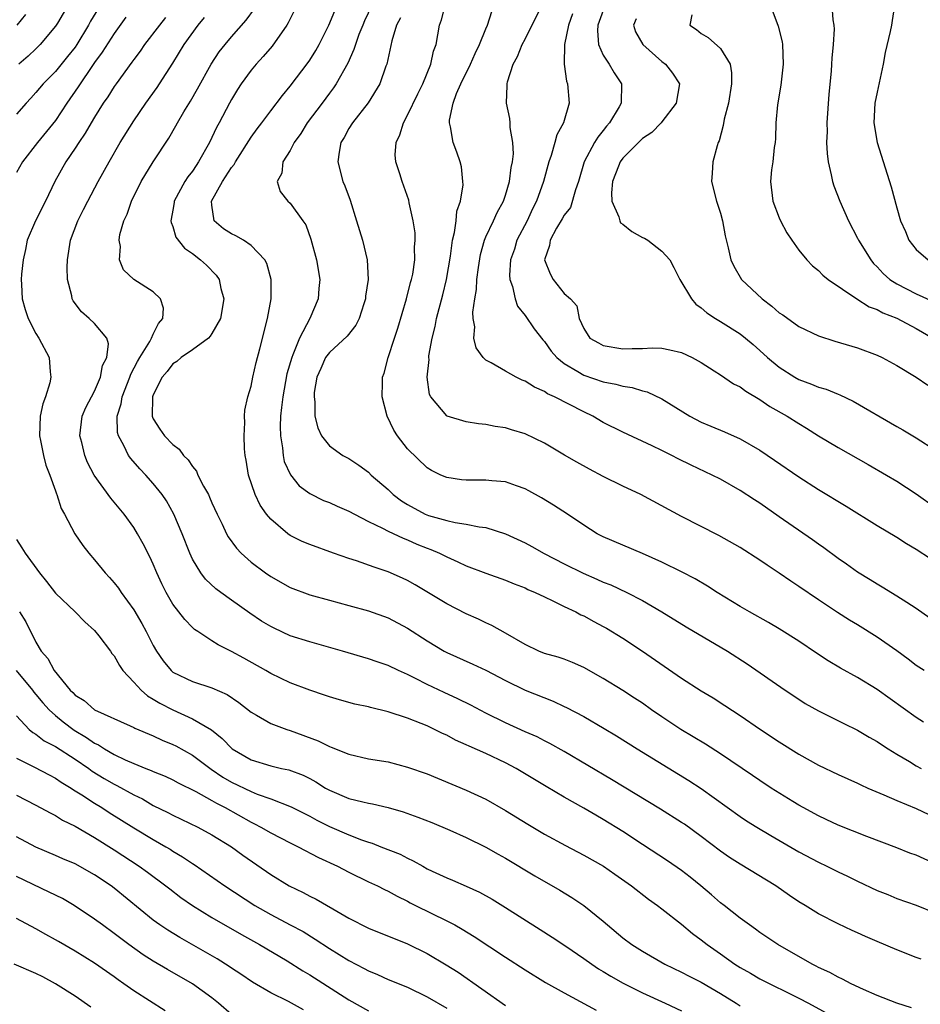
# Model space of a CAD drawing. Units: inches. Extents: x 2583000 to 2586000, y 1545000 to 1548000.
# Drawn here: x 2583153 to 2583245, y 1545193 to 1545294 of the extents above; entities that cross this region are included whole.
import ezdxf

# ---------------------------------------------------------------- set-up
doc = ezdxf.new("R2010")
doc.units = ezdxf.units.IN
doc.header["$MEASUREMENT"] = 0
doc.layers.add('LD25831545_2ft', color=104, linetype='Continuous')

msp = doc.modelspace()

# ---------------------------------------------------------------- linework, layer by layer
at = {"layer": 'LD25831545_2ft'}
for points, elevation in [([(2583161.58, 1545295), (2583160.59, 1545293.41), (2583160.37, 1545293), (2583159.17, 1545291), (2583159, 1545290.75), (2583158.23, 1545289.77), (2583157, 1545288.26), (2583155.75, 1545287), (2583155, 1545286.1), (2583154.48, 1545285.52), (2583153.99, 1545285), (2583153, 1545283.9)], 7984), ([(2583158.25, 1545295), (2583157.19, 1545293.19), (2583157, 1545292.89), (2583155.44, 1545291), (2583155, 1545290.57), (2583154.19, 1545289.81), (2583153.26, 1545289)], 7982), ([(2583181.69, 1545295), (2583180.79, 1545293.21), (2583180.66, 1545293), (2583179.16, 1545290.84), (2583178.23, 1545289.77), (2583177.5, 1545289), (2583177, 1545288.4), (2583175.97, 1545287), (2583175.6, 1545286.4), (2583175, 1545285.39), (2583174.79, 1545285), (2583173.74, 1545283), (2583173.47, 1545282.53), (2583173, 1545281.51), (2583172.74, 1545281), (2583171.63, 1545279), (2583171.37, 1545278.63), (2583171, 1545278.06), (2583170.53, 1545277.47), (2583170.23, 1545277), (2583169.14, 1545275), (2583169.13, 1545274.87), (2583169, 1545274.08), (2583168.84, 1545273.16), (2583168.8, 1545273), (2583168.82, 1545272.82), (2583169, 1545272.39), (2583169.32, 1545271.32), (2583170.18, 1545270.18), (2583171, 1545269.63), (2583171.84, 1545269), (2583172.44, 1545268.44), (2583173.44, 1545267.44), (2583173.74, 1545267), (2583173.92, 1545266.08), (2583174.22, 1545265), (2583173.88, 1545263), (2583173, 1545261.46), (2583172.82, 1545261.18), (2583172.63, 1545261), (2583171, 1545259.8), (2583169.85, 1545259), (2583169.4, 1545258.6), (2583169, 1545258.37), (2583168.41, 1545257.59), (2583167.9, 1545257), (2583167, 1545255.2), (2583166.93, 1545255), (2583166.92, 1545254.92), (2583166.9, 1545253), (2583166.92, 1545252.92), (2583167, 1545252.74), (2583167.68, 1545251.68), (2583168.16, 1545251), (2583169, 1545250.13), (2583169.64, 1545249.64), (2583170.09, 1545249), (2583170.56, 1545248.56), (2583171, 1545247.88), (2583171.4, 1545247.4), (2583171.56, 1545247), (2583172.14, 1545245.86), (2583172.63, 1545245), (2583172.75, 1545244.75), (2583173, 1545244.15), (2583173.52, 1545243), (2583174.04, 1545241.96), (2583174.49, 1545241), (2583174.67, 1545240.67), (2583175.51, 1545239.51), (2583175.99, 1545239), (2583177, 1545238.09), (2583178.46, 1545237), (2583179, 1545236.63), (2583181, 1545235.5), (2583183, 1545234.74), (2583185, 1545234.19), (2583187, 1545233.67), (2583189, 1545233.12), (2583191, 1545232.4), (2583193, 1545231.35), (2583195, 1545230.05), (2583196.73, 1545229), (2583197, 1545228.85), (2583199.67, 1545227.67), (2583201, 1545227.04), (2583203, 1545225.99), (2583205, 1545225.01), (2583207.87, 1545223.87), (2583209, 1545223.35), (2583209.24, 1545223.24), (2583211, 1545222.3), (2583213.1, 1545221.1), (2583214.35, 1545220.35), (2583216.47, 1545219), (2583221.76, 1545215.76), (2583223, 1545214.95), (2583227, 1545212.09), (2583227.65, 1545211.65), (2583228.7, 1545211), (2583230.14, 1545210.14), (2583233, 1545208.49), (2583235, 1545207.41), (2583235.87, 1545207), (2583237, 1545206.44), (2583237.98, 1545205.98), (2583239, 1545205.47), (2583241, 1545204.51), (2583242.1, 1545204.1), (2583243, 1545203.72), (2583245, 1545203.03), (2583247, 1545202.2)], 7994), ([(2583189.34, 1545295), (2583188.58, 1545293.42), (2583188.41, 1545293), (2583188.02, 1545292.02), (2583187.66, 1545291), (2583187.51, 1545290.49), (2583186.89, 1545289.11), (2583185.7, 1545287), (2583185.42, 1545286.58), (2583185, 1545286.04), (2583184.25, 1545285), (2583182.74, 1545283), (2583182.07, 1545281.93), (2583181.4, 1545281), (2583181, 1545280.18), (2583180.25, 1545279), (2583180.14, 1545277.86), (2583179.67, 1545277), (2583179.97, 1545275.97), (2583180.74, 1545275), (2583181, 1545274.78), (2583182.3, 1545273), (2583182.58, 1545272.58), (2583183.12, 1545271.12), (2583183.7, 1545269), (2583184.02, 1545267), (2583183.93, 1545266.07), (2583183.85, 1545265), (2583183, 1545263), (2583181.94, 1545261), (2583181.28, 1545259.28), (2583181.15, 1545259), (2583180.66, 1545257.34), (2583180.23, 1545255), (2583180.11, 1545253.89), (2583180.01, 1545253), (2583179.97, 1545251.97), (2583180, 1545251), (2583180.22, 1545249.78), (2583180.28, 1545249), (2583180.39, 1545248.39), (2583181.01, 1545247.01), (2583181.9, 1545245.9), (2583183, 1545245.1), (2583184.41, 1545244.41), (2583185, 1545244.18), (2583185.81, 1545243.81), (2583187, 1545243.31), (2583187.56, 1545243), (2583189, 1545242.26), (2583190.43, 1545241.57), (2583191, 1545241.26), (2583192.53, 1545240.53), (2583193, 1545240.37), (2583193.94, 1545239.94), (2583195, 1545239.52), (2583195.38, 1545239.38), (2583196.27, 1545239), (2583197, 1545238.62), (2583198.12, 1545238.12), (2583199, 1545237.71), (2583201, 1545236.97), (2583203, 1545236.25), (2583203.88, 1545235.88), (2583205, 1545235.46), (2583205.3, 1545235.3), (2583206.04, 1545235), (2583207, 1545234.53), (2583207.86, 1545234.14), (2583209, 1545233.56), (2583210.19, 1545233), (2583210.71, 1545232.71), (2583211, 1545232.6), (2583212.02, 1545232.02), (2583213, 1545231.52), (2583213.33, 1545231.33), (2583215, 1545230.32), (2583217.02, 1545229), (2583221, 1545226.24), (2583223, 1545224.94), (2583224.22, 1545224.22), (2583225.44, 1545223.44), (2583227, 1545222.41), (2583229.09, 1545221), (2583231, 1545219.73), (2583233, 1545218.46), (2583235, 1545217.34), (2583237, 1545216.39), (2583239, 1545215.5), (2583239.33, 1545215.33), (2583240.06, 1545215), (2583241.7, 1545214.3), (2583243, 1545213.72), (2583245, 1545212.91), (2583246.3, 1545212.3)], 7998), ([(2583245.74, 1545221.74), (2583245, 1545222.2), (2583241, 1545225.07), (2583239, 1545226.31), (2583237.26, 1545227.26), (2583236, 1545228), (2583234.79, 1545228.79), (2583233, 1545230.01), (2583231, 1545231.28), (2583229.91, 1545231.91), (2583227.96, 1545233), (2583227, 1545233.56), (2583224.66, 1545235), (2583223.65, 1545235.65), (2583222.38, 1545236.38), (2583221.07, 1545237.07), (2583219, 1545238.1), (2583217, 1545238.99), (2583213, 1545240.68), (2583212.37, 1545241), (2583211, 1545241.86), (2583209.33, 1545243), (2583207.91, 1545243.91), (2583206.67, 1545244.67), (2583205.39, 1545245.39), (2583205, 1545245.59), (2583204.12, 1545245.88), (2583203, 1545246.3), (2583201.6, 1545246.4), (2583201, 1545246.47), (2583199.51, 1545246.49), (2583199, 1545246.48), (2583198.51, 1545246.51), (2583197, 1545246.75), (2583196.4, 1545247), (2583195.45, 1545247.45), (2583195, 1545247.74), (2583193, 1545249.66), (2583191.98, 1545251), (2583191.6, 1545251.6), (2583190.92, 1545253), (2583190.39, 1545255), (2583190.43, 1545256.43), (2583190.43, 1545257), (2583190.59, 1545257.41), (2583191, 1545259), (2583191.65, 1545261), (2583191.99, 1545262.01), (2583192.88, 1545265), (2583193.31, 1545266.69), (2583193.41, 1545267), (2583193.52, 1545267.52), (2583193.74, 1545269), (2583193.7, 1545270.3), (2583193.77, 1545271), (2583193.76, 1545271.76), (2583193.55, 1545273), (2583193.16, 1545274.84), (2583193.11, 1545275.11), (2583192.45, 1545277), (2583192.22, 1545277.78), (2583191.79, 1545279), (2583191.73, 1545279.73), (2583191.83, 1545281), (2583192.21, 1545281.79), (2583192.57, 1545283), (2583193, 1545283.78), (2583194.03, 1545285.97), (2583194.55, 1545287), (2583195.38, 1545289), (2583195.66, 1545290.34), (2583195.91, 1545291), (2583196.26, 1545293), (2583196.48, 1545293.52), (2583196.83, 1545295)], 8002), ([(2583246.38, 1545232.38), (2583245, 1545233.37), (2583244.04, 1545233.96), (2583243, 1545234.63), (2583241.53, 1545235.53), (2583241, 1545235.83), (2583240.29, 1545236.29), (2583239, 1545237.07), (2583237.88, 1545237.88), (2583237, 1545238.47), (2583235.55, 1545239.55), (2583235, 1545239.92), (2583234.38, 1545240.38), (2583231, 1545242.74), (2583229, 1545244.11), (2583228.45, 1545244.45), (2583227, 1545245.43), (2583225, 1545246.57), (2583224.15, 1545247), (2583221.99, 1545247.99), (2583220.66, 1545248.66), (2583220.02, 1545249), (2583219, 1545249.51), (2583218, 1545250), (2583215, 1545251.37), (2583213, 1545252.38), (2583211.94, 1545253), (2583211, 1545253.45), (2583208.02, 1545255), (2583207.31, 1545255.31), (2583207, 1545255.54), (2583205.97, 1545255.97), (2583205, 1545256.6), (2583204.71, 1545256.71), (2583204.09, 1545257), (2583203, 1545257.6), (2583201.54, 1545258.46), (2583201, 1545258.74), (2583200.72, 1545259), (2583200, 1545260), (2583199.77, 1545261), (2583199.86, 1545262.14), (2583199.69, 1545263), (2583199.66, 1545263.66), (2583199.86, 1545265), (2583200.03, 1545265.97), (2583200.07, 1545267), (2583200.23, 1545268.23), (2583200.45, 1545269.55), (2583200.86, 1545271), (2583201, 1545271.34), (2583201.78, 1545273), (2583202.15, 1545273.85), (2583202.8, 1545275), (2583203, 1545275.6), (2583203.41, 1545277), (2583203.57, 1545278.43), (2583203.71, 1545279), (2583203.82, 1545279.82), (2583203.75, 1545281), (2583203.48, 1545282.52), (2583203.5, 1545283), (2583203.46, 1545283.46), (2583203.12, 1545285), (2583203.19, 1545286.81), (2583203.17, 1545287), (2583203.21, 1545287.21), (2583203.8, 1545289), (2583204.23, 1545289.77), (2583204.71, 1545291), (2583205, 1545291.55), (2583207, 1545295.56)], 8006), ([(2583236.36, 1545295), (2583236.46, 1545293.54), (2583236.56, 1545293), (2583236.59, 1545292.59), (2583236.5, 1545291), (2583236.37, 1545289.63), (2583236.34, 1545289), (2583236.29, 1545288.29), (2583236.07, 1545285.93), (2583235.86, 1545283), (2583235.88, 1545282.12), (2583235.84, 1545281), (2583235.88, 1545279.88), (2583235.99, 1545279), (2583236.3, 1545277.7), (2583236.42, 1545277), (2583236.56, 1545276.56), (2583237.19, 1545275), (2583238.07, 1545273), (2583239, 1545271.23), (2583239.1, 1545271), (2583240.34, 1545269), (2583240.63, 1545268.63), (2583241, 1545268.28), (2583241.61, 1545267.61), (2583242.31, 1545267), (2583243, 1545266.55), (2583245, 1545265.51), (2583246.74, 1545264.74)], 8018), ([(2583242.78, 1545295), (2583242.52, 1545293.48), (2583242.47, 1545293), (2583242.34, 1545292.34), (2583241.82, 1545290.18), (2583241.6, 1545289), (2583241, 1545286.15), (2583240.77, 1545285), (2583240.66, 1545283), (2583241.01, 1545281), (2583242.45, 1545276.45), (2583243, 1545274.33), (2583243.38, 1545273), (2583243.89, 1545271.88), (2583244.25, 1545271), (2583245, 1545270.06), (2583246.22, 1545269)], 8020), ([(2583153.93, 1545294.07), (2583153.04, 1545293)], 7980), ([(2583245.5, 1545197.5), (2583245, 1545197.68), (2583243, 1545198.47), (2583241, 1545199.32), (2583239.81, 1545199.81), (2583239, 1545200.2), (2583238.44, 1545200.44), (2583237, 1545201.13), (2583235, 1545202.15), (2583233.64, 1545203), (2583233, 1545203.38), (2583232.03, 1545204.03), (2583230.64, 1545205), (2583227, 1545207.2), (2583225.9, 1545207.9), (2583225, 1545208.53), (2583223, 1545210.06), (2583221.29, 1545211.29), (2583221, 1545211.49), (2583218.84, 1545212.84), (2583213.86, 1545215.86), (2583209, 1545218.73), (2583207.55, 1545219.55), (2583207, 1545219.81), (2583206.23, 1545220.23), (2583205, 1545220.76), (2583203, 1545221.68), (2583201, 1545222.67), (2583199.47, 1545223.47), (2583198.13, 1545224.13), (2583196.75, 1545224.75), (2583195, 1545225.6), (2583193.79, 1545226.21), (2583193, 1545226.59), (2583192.06, 1545227), (2583191, 1545227.52), (2583189.89, 1545227.89), (2583189, 1545228.22), (2583186.35, 1545229), (2583183, 1545229.93), (2583181, 1545230.57), (2583179.34, 1545231.33), (2583179, 1545231.51), (2583178.06, 1545232.06), (2583176.86, 1545232.86), (2583175, 1545234.19), (2583173.9, 1545235), (2583173.38, 1545235.38), (2583172.35, 1545236.35), (2583171.85, 1545237), (2583171, 1545238.4), (2583170.72, 1545239), (2583169.95, 1545241), (2583169.11, 1545243), (2583168.35, 1545244.35), (2583167.91, 1545245), (2583167, 1545246.12), (2583166.23, 1545247), (2583165.63, 1545247.63), (2583164.69, 1545248.69), (2583164.47, 1545249), (2583163.99, 1545250.01), (2583163.43, 1545251), (2583163.35, 1545251.35), (2583163.32, 1545253), (2583163.73, 1545254.27), (2583163.83, 1545255), (2583164.61, 1545257), (2583164.7, 1545257.3), (2583165.39, 1545258.61), (2583165.62, 1545259), (2583166.66, 1545260.66), (2583166.83, 1545261), (2583167, 1545261.4), (2583167.52, 1545262.48), (2583167.97, 1545263), (2583168.05, 1545264.05), (2583167.73, 1545265), (2583167, 1545265.71), (2583165, 1545267), (2583163.97, 1545267.97), (2583163.56, 1545269), (2583163.64, 1545270.36), (2583163.5, 1545271), (2583163.59, 1545271.59), (2583163.99, 1545273), (2583164.32, 1545273.68), (2583164.78, 1545275), (2583165.77, 1545277), (2583167, 1545279.01), (2583168.58, 1545281.42), (2583169.3, 1545282.7), (2583169.46, 1545283), (2583170.12, 1545284.12), (2583170.79, 1545285.21), (2583171.53, 1545286.47), (2583172.91, 1545289), (2583173.75, 1545290.25), (2583174.34, 1545291), (2583175, 1545291.79), (2583176.51, 1545293.49), (2583177.34, 1545294.66)], 7992), ([(2583247, 1545207.21), (2583245, 1545208.13), (2583244.35, 1545208.35), (2583243, 1545208.89), (2583239.96, 1545210.04), (2583237, 1545211.22), (2583235.8, 1545211.8), (2583235, 1545212.16), (2583233.44, 1545213), (2583233, 1545213.24), (2583232.38, 1545213.62), (2583230.15, 1545215), (2583229, 1545215.76), (2583228.27, 1545216.27), (2583225, 1545218.49), (2583223.47, 1545219.47), (2583220.92, 1545221), (2583219, 1545222.27), (2583217.94, 1545223), (2583217, 1545223.67), (2583216.2, 1545224.2), (2583215, 1545224.97), (2583213, 1545226.2), (2583211, 1545227.33), (2583209.85, 1545227.85), (2583209, 1545228.16), (2583208.38, 1545228.38), (2583207, 1545228.76), (2583206.4, 1545229), (2583205, 1545229.66), (2583203, 1545230.83), (2583201.62, 1545231.62), (2583201, 1545231.9), (2583200.26, 1545232.26), (2583199, 1545232.81), (2583197, 1545233.83), (2583193.78, 1545235.78), (2583193, 1545236.2), (2583192.46, 1545236.46), (2583191, 1545237.1), (2583189.57, 1545237.57), (2583187.78, 1545238.22), (2583187, 1545238.47), (2583185.43, 1545239), (2583183, 1545239.88), (2583182.22, 1545240.22), (2583181, 1545240.82), (2583180.74, 1545241), (2583179, 1545242.48), (2583178.57, 1545243), (2583177.93, 1545243.93), (2583177.4, 1545245), (2583176.73, 1545247), (2583176.51, 1545248.51), (2583176.4, 1545249), (2583176.32, 1545249.68), (2583176.28, 1545251), (2583176.36, 1545252.36), (2583176.31, 1545253), (2583176.36, 1545253.64), (2583176.65, 1545255), (2583177, 1545256.07), (2583177.17, 1545257), (2583177.5, 1545258.5), (2583177.89, 1545259.89), (2583178.69, 1545263), (2583179.04, 1545265), (2583179.04, 1545267), (2583178.61, 1545268.61), (2583178.41, 1545269), (2583177, 1545270.47), (2583176.21, 1545271), (2583175.45, 1545271.45), (2583175, 1545271.65), (2583174.18, 1545272.18), (2583173.23, 1545273), (2583173, 1545274.59), (2583172.96, 1545275), (2583174.08, 1545277), (2583175, 1545278.43), (2583175.26, 1545278.74), (2583175.39, 1545279), (2583177, 1545281.54), (2583177.62, 1545282.38), (2583178.11, 1545283), (2583179, 1545284.22), (2583180.2, 1545285.8), (2583181, 1545286.74), (2583182.83, 1545289.17), (2583183, 1545289.42), (2583183.6, 1545290.4), (2583183.94, 1545291), (2583184.96, 1545293), (2583185.56, 1545294.44)], 7996), ([(2583245.8, 1545227), (2583245, 1545227.53), (2583244.16, 1545228.16), (2583243, 1545229.02), (2583241, 1545230.43), (2583239, 1545231.67), (2583238.16, 1545232.16), (2583236.94, 1545232.94), (2583235, 1545234.23), (2583233, 1545235.61), (2583232.16, 1545236.16), (2583231, 1545236.97), (2583229.77, 1545237.77), (2583229, 1545238.31), (2583227, 1545239.59), (2583224.83, 1545240.83), (2583221, 1545242.77), (2583216.83, 1545245), (2583215, 1545245.86), (2583213, 1545246.85), (2583211.6, 1545247.59), (2583210.3, 1545248.3), (2583209.03, 1545249.03), (2583207, 1545250.25), (2583205, 1545251.22), (2583203.62, 1545251.62), (2583203, 1545251.84), (2583201.96, 1545251.96), (2583201, 1545252.17), (2583200.24, 1545252.24), (2583199, 1545252.42), (2583197.03, 1545253.03), (2583197, 1545253.06), (2583195.38, 1545255), (2583195.24, 1545255.24), (2583195.01, 1545257), (2583195.2, 1545258.8), (2583195.17, 1545259), (2583195.18, 1545259.18), (2583195.51, 1545261), (2583195.81, 1545262.19), (2583195.96, 1545263), (2583196.59, 1545265.41), (2583196.97, 1545267), (2583197.38, 1545269.38), (2583197.59, 1545271), (2583197.78, 1545271.78), (2583197.95, 1545273), (2583198.04, 1545273.96), (2583198.4, 1545275), (2583198.67, 1545276.67), (2583198.66, 1545277), (2583198.51, 1545278.51), (2583198.37, 1545279), (2583198.02, 1545280.02), (2583197.65, 1545281), (2583197.39, 1545282.61), (2583197.28, 1545283), (2583197.28, 1545283.28), (2583197.64, 1545285), (2583198.01, 1545286.01), (2583198.45, 1545287), (2583199.44, 1545289), (2583199.9, 1545290.1), (2583200.35, 1545291), (2583201, 1545292.63), (2583201.16, 1545293), (2583201.61, 1545294.39)], 8004), ([(2583209.86, 1545294.14), (2583209.43, 1545293), (2583209.05, 1545291), (2583209.01, 1545289.01), (2583209.25, 1545287.25), (2583209.35, 1545287), (2583209.53, 1545285), (2583208.93, 1545283), (2583208.24, 1545281.76), (2583208.05, 1545281), (2583207.67, 1545279.67), (2583207.43, 1545279), (2583206.89, 1545277), (2583206.17, 1545275), (2583205.78, 1545274.22), (2583205.21, 1545273), (2583204.17, 1545271), (2583203.91, 1545270.09), (2583203.53, 1545269), (2583203.42, 1545267.42), (2583203.46, 1545267), (2583203.73, 1545266.27), (2583203.98, 1545265), (2583204.25, 1545264.25), (2583205, 1545263.31), (2583205.95, 1545261.95), (2583206.82, 1545260.82), (2583207, 1545260.64), (2583207.67, 1545259.67), (2583208.25, 1545259), (2583209, 1545258.39), (2583210.41, 1545257.59), (2583211, 1545257.22), (2583213, 1545256.54), (2583214.29, 1545256.29), (2583215, 1545256.07), (2583215.94, 1545255.94), (2583217, 1545255.6), (2583217.49, 1545255.49), (2583219, 1545254.79), (2583221.85, 1545253), (2583223, 1545252.39), (2583224, 1545252), (2583225.41, 1545251.41), (2583227, 1545250.71), (2583229, 1545249.53), (2583230.51, 1545248.51), (2583233, 1545246.81), (2583235, 1545245.52), (2583237.83, 1545243.83), (2583241, 1545241.84), (2583243, 1545240.64), (2583244, 1545240), (2583245, 1545239.42), (2583246.45, 1545238.45)], 8008), ([(2583213, 1545294.5), (2583212.44, 1545293), (2583212.4, 1545292.4), (2583212.53, 1545291), (2583213, 1545289.92), (2583213.59, 1545289), (2583214.1, 1545288.1), (2583214.87, 1545287), (2583214.84, 1545285), (2583214.64, 1545284.64), (2583213.65, 1545283), (2583213.34, 1545282.66), (2583213, 1545282.21), (2583212.45, 1545281.55), (2583212.11, 1545281), (2583211.04, 1545279), (2583210.47, 1545277), (2583210.15, 1545276.15), (2583209.65, 1545274.35), (2583209, 1545273.56), (2583208.81, 1545273.19), (2583208.22, 1545272.22), (2583207.57, 1545271), (2583207.52, 1545270.48), (2583207, 1545269), (2583207.56, 1545267.56), (2583207.87, 1545267), (2583209, 1545265.57), (2583209.64, 1545265), (2583210.29, 1545264.29), (2583210.55, 1545263), (2583211, 1545261.97), (2583211.62, 1545261), (2583212.5, 1545260.5), (2583213, 1545260.24), (2583215, 1545259.9), (2583215.95, 1545259.95), (2583217, 1545259.94), (2583217.99, 1545259.99), (2583219, 1545259.97), (2583219.8, 1545259.8), (2583221, 1545259.52), (2583222.08, 1545259), (2583223, 1545258.5), (2583224.34, 1545257.66), (2583225, 1545257.23), (2583226.32, 1545256.32), (2583227, 1545256.01), (2583227.57, 1545255.57), (2583229, 1545254.73), (2583230.02, 1545254.02), (2583231.81, 1545253), (2583233, 1545252.25), (2583233.79, 1545251.79), (2583235, 1545251.02), (2583237, 1545249.8), (2583240.08, 1545248.08), (2583241.95, 1545247), (2583243, 1545246.36), (2583245, 1545245.08), (2583247, 1545243.63)], 8010), ([(2583222.06, 1545294.06), (2583221.85, 1545293), (2583222.52, 1545292.53), (2583223, 1545292.14), (2583223.73, 1545291.73), (2583225, 1545290.59), (2583225.96, 1545289), (2583226.12, 1545288.12), (2583226.12, 1545287), (2583225.79, 1545285), (2583225.37, 1545283.37), (2583225.26, 1545282.74), (2583224.84, 1545281.16), (2583224.76, 1545281), (2583224.64, 1545280.64), (2583224.21, 1545279), (2583224.14, 1545277.86), (2583224.08, 1545277), (2583224.58, 1545275), (2583225, 1545273.77), (2583225.19, 1545273), (2583225.46, 1545271.46), (2583225.78, 1545270.22), (2583226.05, 1545269), (2583226.34, 1545268.34), (2583227.12, 1545267), (2583229.24, 1545265), (2583230.25, 1545264.25), (2583231, 1545263.59), (2583231.36, 1545263.36), (2583233, 1545262.19), (2583235, 1545261.22), (2583236.68, 1545260.68), (2583239, 1545260.01), (2583241, 1545259.25), (2583241.52, 1545259), (2583243, 1545258.19), (2583245, 1545257), (2583246.18, 1545256.18)], 8014), ([(2583230.35, 1545294.35), (2583230.87, 1545292.87), (2583231.29, 1545291.29), (2583231.34, 1545291), (2583231.4, 1545289), (2583231.14, 1545286.86), (2583230.83, 1545284.83), (2583230.66, 1545283), (2583230.6, 1545281.4), (2583230.56, 1545281), (2583230.48, 1545280.48), (2583230.34, 1545279), (2583230.21, 1545278.21), (2583230.1, 1545277), (2583230.35, 1545275), (2583231, 1545273.3), (2583231.13, 1545273), (2583231.77, 1545271.77), (2583232.27, 1545271), (2583233, 1545269.99), (2583233.8, 1545269), (2583234.39, 1545268.39), (2583235, 1545267.92), (2583235.44, 1545267.44), (2583236, 1545267), (2583238.92, 1545265), (2583240.2, 1545264.2), (2583241, 1545263.92), (2583241.59, 1545263.59), (2583243, 1545263.04), (2583245, 1545261.97), (2583246.68, 1545261)], 8016), ([(2583164.2, 1545293.8), (2583163, 1545292.15), (2583161.78, 1545290.22), (2583161, 1545289.16), (2583160.65, 1545288.65), (2583159.53, 1545287), (2583159.33, 1545286.67), (2583158.16, 1545285), (2583157, 1545283.25), (2583155.17, 1545281), (2583153.64, 1545279), (2583153, 1545277.94)], 7986), ([(2583168.24, 1545293.76), (2583167.63, 1545293), (2583166.11, 1545291), (2583165.66, 1545290.34), (2583165, 1545289.47), (2583164.81, 1545289.19), (2583163.2, 1545287), (2583163, 1545286.71), (2583162.35, 1545285.65), (2583161.89, 1545285), (2583161, 1545283.59), (2583160.64, 1545283), (2583160.05, 1545281.95), (2583159.38, 1545281), (2583159, 1545280.4), (2583158.05, 1545279), (2583156.94, 1545277), (2583155.97, 1545275), (2583154.95, 1545273), (2583154.12, 1545271), (2583153.93, 1545270.07), (2583153.69, 1545269), (2583153.53, 1545267.53), (2583153.5, 1545267), (2583153.54, 1545266.46), (2583153.6, 1545265), (2583153.91, 1545263.91), (2583154.21, 1545263), (2583155, 1545261.46), (2583155.29, 1545261), (2583156.35, 1545259), (2583156.46, 1545257.54), (2583156.53, 1545257), (2583156.41, 1545256.41), (2583155.97, 1545255), (2583155.71, 1545254.29), (2583155.45, 1545253), (2583155.37, 1545251), (2583155.48, 1545250.52), (2583155.76, 1545249), (2583156.02, 1545248.02), (2583156.41, 1545247), (2583157, 1545245.37), (2583157.09, 1545245.09), (2583157.13, 1545245), (2583157.58, 1545243.58), (2583157.92, 1545243), (2583158.99, 1545241), (2583159.79, 1545239.79), (2583160.41, 1545239), (2583161, 1545238.33), (2583162.07, 1545237), (2583162.53, 1545236.53), (2583163, 1545235.99), (2583163.43, 1545235.43), (2583163.72, 1545235), (2583165, 1545233.23), (2583165.82, 1545231.82), (2583166.28, 1545231), (2583167, 1545229.58), (2583167.34, 1545229), (2583168.01, 1545228.01), (2583168.84, 1545227), (2583169, 1545226.86), (2583171, 1545225.9), (2583173, 1545225.26), (2583174.56, 1545224.56), (2583175.75, 1545223.75), (2583177, 1545222.74), (2583177.55, 1545222.45), (2583179, 1545221.59), (2583180.64, 1545221), (2583181, 1545220.89), (2583183.84, 1545219.84), (2583185, 1545219.25), (2583185.19, 1545219.19), (2583187, 1545218.45), (2583189, 1545218), (2583191, 1545217.67), (2583193, 1545217.15), (2583195, 1545216.44), (2583199, 1545214.79), (2583201, 1545213.87), (2583203, 1545212.72), (2583205.3, 1545211.3), (2583207, 1545210.3), (2583209.13, 1545209.13), (2583211, 1545208.15), (2583213.01, 1545207), (2583214.19, 1545206.19), (2583215.88, 1545205), (2583217.63, 1545203.63), (2583218.54, 1545203), (2583219, 1545202.66), (2583221, 1545201.09), (2583222.13, 1545200.13), (2583223, 1545199.49), (2583223.61, 1545199), (2583225, 1545198.04), (2583226.45, 1545197), (2583227, 1545196.65), (2583228.06, 1545196.06), (2583229, 1545195.49), (2583233, 1545193.53), (2583234, 1545193), (2583237.22, 1545191.22)], 7988), ([(2583244.53, 1545192.53), (2583243, 1545193), (2583241, 1545193.79), (2583239.6, 1545194.4), (2583238.35, 1545195), (2583237.47, 1545195.47), (2583237, 1545195.66), (2583236.15, 1545196.15), (2583235, 1545196.65), (2583234.78, 1545196.78), (2583234.35, 1545197), (2583230.85, 1545199), (2583229, 1545200.24), (2583228.57, 1545200.57), (2583227.94, 1545201), (2583227, 1545201.7), (2583225.36, 1545203), (2583225, 1545203.26), (2583224.07, 1545204.07), (2583222.98, 1545205), (2583221.89, 1545205.89), (2583221, 1545206.58), (2583219.57, 1545207.57), (2583217, 1545209.23), (2583215, 1545210.55), (2583213, 1545211.8), (2583212.23, 1545212.23), (2583211, 1545212.95), (2583209, 1545214.07), (2583207.15, 1545215.15), (2583204.11, 1545217), (2583203, 1545217.59), (2583201, 1545218.53), (2583199.28, 1545219.28), (2583199, 1545219.43), (2583197.9, 1545219.9), (2583197, 1545220.39), (2583196.57, 1545220.57), (2583195.74, 1545221), (2583195, 1545221.35), (2583194.39, 1545221.61), (2583193, 1545222.15), (2583191, 1545222.79), (2583189.22, 1545223.22), (2583189, 1545223.29), (2583187.59, 1545223.59), (2583186.02, 1545224.02), (2583185, 1545224.32), (2583184.51, 1545224.51), (2583183, 1545225.01), (2583181, 1545225.77), (2583179, 1545226.71), (2583178.52, 1545227), (2583176.27, 1545228.27), (2583175, 1545228.97), (2583173.64, 1545229.64), (2583173, 1545230.05), (2583171.55, 1545231), (2583171.22, 1545231.22), (2583171, 1545231.42), (2583170.22, 1545232.22), (2583169, 1545233.81), (2583168.31, 1545235), (2583167.88, 1545235.88), (2583167.37, 1545237), (2583167, 1545237.88), (2583166.64, 1545238.64), (2583165.97, 1545239.97), (2583165.4, 1545241), (2583165, 1545241.65), (2583164.02, 1545243), (2583162.65, 1545244.65), (2583160.95, 1545247), (2583160.28, 1545248.28), (2583160, 1545249), (2583159.69, 1545250.31), (2583159.5, 1545251), (2583159.73, 1545253), (2583160.11, 1545253.89), (2583161, 1545255.58), (2583161.61, 1545257), (2583161.82, 1545258.18), (2583162.24, 1545259), (2583162.42, 1545260.42), (2583162.25, 1545261), (2583161, 1545262.48), (2583160.46, 1545263), (2583159.67, 1545263.67), (2583158.81, 1545264.81), (2583158.72, 1545265), (2583158.67, 1545265.33), (2583158.22, 1545267), (2583158.2, 1545268.2), (2583158.22, 1545269), (2583158.54, 1545271), (2583159.28, 1545273), (2583159.87, 1545274.13), (2583160.3, 1545275), (2583161.38, 1545277), (2583162.48, 1545279), (2583163.62, 1545281), (2583165, 1545283.22), (2583166.22, 1545285), (2583167.38, 1545286.62), (2583167.64, 1545287), (2583169, 1545289.1), (2583170.16, 1545291), (2583171.6, 1545293), (2583172.24, 1545293.76)], 7990), ([(2583192.27, 1545293.73), (2583191.87, 1545293), (2583191.39, 1545291.39), (2583190.87, 1545289), (2583190.78, 1545288.78), (2583190.17, 1545287), (2583188.96, 1545285.04), (2583187.35, 1545283), (2583187, 1545282.42), (2583186.51, 1545281.49), (2583186.17, 1545281), (2583186, 1545280), (2583185.86, 1545279), (2583186.38, 1545277), (2583186.57, 1545276.57), (2583187.11, 1545275.11), (2583187.78, 1545273), (2583188.37, 1545271), (2583188.86, 1545269), (2583188.96, 1545267), (2583188.71, 1545265.29), (2583188.68, 1545265), (2583188.51, 1545264.51), (2583188.03, 1545263), (2583187.69, 1545262.31), (2583186.82, 1545261.18), (2583185, 1545259.54), (2583184.59, 1545259), (2583184.12, 1545257.88), (2583183.71, 1545257), (2583183.44, 1545255.44), (2583183.43, 1545255), (2583183.53, 1545254.47), (2583183.53, 1545253), (2583183.83, 1545251.83), (2583184.21, 1545251), (2583185, 1545250), (2583186.37, 1545249), (2583186.8, 1545248.8), (2583187, 1545248.69), (2583188.01, 1545248.01), (2583189, 1545247.28), (2583189.26, 1545247), (2583191, 1545245.51), (2583191.52, 1545245), (2583192.36, 1545244.36), (2583193, 1545243.97), (2583194.8, 1545243), (2583195.13, 1545242.87), (2583197, 1545242.35), (2583197.87, 1545242.13), (2583199, 1545241.99), (2583200.31, 1545241.69), (2583201, 1545241.63), (2583203, 1545241), (2583205, 1545240.08), (2583205.7, 1545239.7), (2583206.97, 1545238.97), (2583209, 1545237.91), (2583210.95, 1545236.95), (2583212.35, 1545236.35), (2583213, 1545236.06), (2583213.77, 1545235.77), (2583215.42, 1545235), (2583217, 1545234.18), (2583219, 1545233.02), (2583221.49, 1545231.49), (2583225.71, 1545229), (2583227.71, 1545227.71), (2583231.6, 1545225), (2583233, 1545224.07), (2583233.65, 1545223.65), (2583235, 1545222.88), (2583237.59, 1545221.59), (2583239, 1545220.92), (2583240.2, 1545220.2), (2583241, 1545219.75), (2583241.44, 1545219.44), (2583242.12, 1545219), (2583243, 1545218.46), (2583244.3, 1545217.7), (2583245, 1545217.28), (2583245.51, 1545217)], 8000), ([(2583216.36, 1545293.64), (2583216.1, 1545293), (2583216.31, 1545292.31), (2583217.03, 1545291), (2583219, 1545289.27), (2583219.36, 1545289), (2583220.08, 1545288.08), (2583220.8, 1545287), (2583220.44, 1545285), (2583219, 1545283.09), (2583218.93, 1545283), (2583217.98, 1545282.02), (2583217, 1545281.39), (2583215, 1545279.39), (2583214.72, 1545279), (2583214.56, 1545278.56), (2583213.94, 1545277), (2583213.84, 1545275.84), (2583213.87, 1545275), (2583214.6, 1545273.4), (2583214.68, 1545273), (2583214.78, 1545272.78), (2583215, 1545272.66), (2583215.91, 1545271.91), (2583217, 1545271.28), (2583217.21, 1545271.21), (2583217.56, 1545271), (2583219, 1545269.9), (2583219.79, 1545269), (2583220.23, 1545268.23), (2583220.82, 1545267), (2583222.01, 1545265), (2583222.47, 1545264.47), (2583223, 1545264.09), (2583223.58, 1545263.58), (2583224.48, 1545263), (2583225, 1545262.69), (2583227, 1545261.43), (2583227.54, 1545261), (2583228.33, 1545260.33), (2583229, 1545259.74), (2583229.8, 1545259), (2583231, 1545258.01), (2583232.57, 1545257), (2583233, 1545256.76), (2583234.3, 1545256.3), (2583235, 1545255.99), (2583235.78, 1545255.78), (2583237, 1545255.25), (2583237.19, 1545255.19), (2583238.55, 1545254.55), (2583243, 1545251.97), (2583243.63, 1545251.63), (2583245, 1545250.81), (2583247, 1545249.49)], 8012), ([(2583153, 1545240.4), (2583153.57, 1545239.57), (2583153.89, 1545239), (2583155.35, 1545237), (2583156.09, 1545236.1), (2583157, 1545234.93), (2583159, 1545233), (2583160, 1545232), (2583161, 1545231.11), (2583161.43, 1545230.57), (2583162.62, 1545229), (2583162.77, 1545228.77), (2583163, 1545228.51), (2583163.53, 1545227.53), (2583163.9, 1545227), (2583165, 1545225.83), (2583165.75, 1545225), (2583166.42, 1545224.42), (2583167, 1545224.1), (2583167.67, 1545223.67), (2583169, 1545222.98), (2583171, 1545222.08), (2583172.94, 1545220.94), (2583174.05, 1545220.05), (2583175.05, 1545219), (2583177, 1545217.87), (2583179, 1545217.26), (2583180.12, 1545217), (2583180.85, 1545216.85), (2583182.31, 1545216.31), (2583183, 1545215.96), (2583183.63, 1545215.63), (2583184.61, 1545215), (2583185, 1545214.78), (2583187, 1545213.92), (2583188.42, 1545213.58), (2583189, 1545213.46), (2583189.4, 1545213.39), (2583191, 1545213.02), (2583192.56, 1545212.56), (2583194.03, 1545212.03), (2583195.46, 1545211.46), (2583197.32, 1545210.68), (2583199, 1545209.94), (2583201, 1545208.95), (2583202.24, 1545208.24), (2583203, 1545207.82), (2583206.02, 1545206.02), (2583208.55, 1545204.55), (2583209.8, 1545203.8), (2583211, 1545203), (2583213, 1545201.39), (2583213.44, 1545201), (2583215, 1545199.7), (2583215.93, 1545199), (2583217, 1545198.32), (2583219.3, 1545197), (2583221, 1545196.19), (2583221.78, 1545195.78), (2583223, 1545195.17), (2583225, 1545194.01), (2583226.59, 1545193), (2583227, 1545192.72)], 7986), ([(2583153.33, 1545233), (2583153.98, 1545231.98), (2583155, 1545229.91), (2583155.55, 1545229), (2583156.23, 1545228.23), (2583156.88, 1545227), (2583158.51, 1545225), (2583158.77, 1545224.77), (2583159, 1545224.51), (2583159.94, 1545223.94), (2583161, 1545223), (2583164.64, 1545221.36), (2583165, 1545221.2), (2583165.12, 1545221.12), (2583167, 1545220.35), (2583167.91, 1545219.91), (2583169, 1545219.45), (2583169.3, 1545219.3), (2583171, 1545218.35), (2583172.92, 1545216.92), (2583174.11, 1545216.11), (2583175, 1545215.6), (2583177, 1545214.63), (2583177.63, 1545214.37), (2583179, 1545213.88), (2583181.08, 1545213.08), (2583183, 1545212.12), (2583183.73, 1545211.73), (2583185, 1545211.08), (2583187, 1545210.21), (2583188.3, 1545209.7), (2583189, 1545209.46), (2583189.36, 1545209.36), (2583190.26, 1545209), (2583192.24, 1545208.24), (2583193, 1545207.83), (2583193.57, 1545207.57), (2583194.54, 1545207), (2583195, 1545206.74), (2583195.5, 1545206.5), (2583197, 1545205.81), (2583197.58, 1545205.58), (2583198.98, 1545204.98), (2583200.34, 1545204.34), (2583201.63, 1545203.63), (2583203, 1545202.78), (2583206.55, 1545200.55), (2583207.77, 1545199.77), (2583209.18, 1545198.82), (2583211, 1545197.59), (2583211.82, 1545197), (2583212.53, 1545196.53), (2583213, 1545196.26), (2583213.77, 1545195.77), (2583215.05, 1545195.05), (2583217, 1545194.05), (2583219.33, 1545193), (2583221, 1545192.21)], 7984), ([(2583152.98, 1545227), (2583154.64, 1545225), (2583154.79, 1545224.79), (2583155, 1545224.57), (2583155.72, 1545223.72), (2583156.37, 1545223), (2583157, 1545222.42), (2583157.78, 1545221.78), (2583158.92, 1545220.92), (2583160.17, 1545220.17), (2583161, 1545219.58), (2583161.4, 1545219.4), (2583162, 1545219), (2583163, 1545218.43), (2583164.11, 1545217.89), (2583165, 1545217.5), (2583166.23, 1545217), (2583166.79, 1545216.79), (2583167, 1545216.68), (2583168.2, 1545216.2), (2583169, 1545215.84), (2583169.54, 1545215.54), (2583171.36, 1545214.64), (2583173, 1545213.72), (2583173.45, 1545213.45), (2583174.36, 1545213), (2583177, 1545211.51), (2583177.35, 1545211.35), (2583178, 1545211), (2583179, 1545210.41), (2583181, 1545209.39), (2583181.82, 1545209), (2583183.89, 1545207.89), (2583185.83, 1545207), (2583187, 1545206.39), (2583189, 1545205.42), (2583189.92, 1545205), (2583190.63, 1545204.63), (2583191, 1545204.46), (2583191.93, 1545203.93), (2583193, 1545203.42), (2583193.27, 1545203.27), (2583193.79, 1545203), (2583197, 1545201.42), (2583197.81, 1545201), (2583198.57, 1545200.57), (2583199.82, 1545199.82), (2583203, 1545197.7), (2583205, 1545196.4), (2583207.11, 1545195.11), (2583209, 1545194.05), (2583212.29, 1545192.29)], 7982), ([(2583153, 1545222.37), (2583154.3, 1545221), (2583154.67, 1545220.67), (2583155, 1545220.49), (2583155.84, 1545219.84), (2583157, 1545219.23), (2583159, 1545217.94), (2583160.4, 1545217), (2583160.74, 1545216.74), (2583161.98, 1545215.98), (2583163, 1545215.39), (2583163.26, 1545215.26), (2583165, 1545214.29), (2583165.88, 1545213.88), (2583167, 1545213.23), (2583168.5, 1545212.5), (2583169, 1545212.23), (2583171.55, 1545211), (2583173, 1545210.21), (2583174.99, 1545208.99), (2583176.14, 1545208.14), (2583179, 1545206.15), (2583180.89, 1545205), (2583182.32, 1545204.32), (2583183, 1545203.95), (2583183.64, 1545203.64), (2583185.36, 1545202.64), (2583187, 1545201.71), (2583189, 1545200.68), (2583193, 1545199.08), (2583195, 1545198.09), (2583196.94, 1545196.93), (2583198.16, 1545196.16), (2583203, 1545192.78)], 7980), ([(2583153, 1545218.04), (2583154.87, 1545217.13), (2583156.34, 1545216.34), (2583157, 1545216.01), (2583157.59, 1545215.59), (2583158.6, 1545215), (2583158.83, 1545214.83), (2583159.7, 1545214.3), (2583161, 1545213.44), (2583161.73, 1545213), (2583162.5, 1545212.5), (2583165, 1545210.94), (2583167, 1545209.73), (2583168.29, 1545209), (2583168.74, 1545208.74), (2583169, 1545208.56), (2583169.98, 1545207.98), (2583171, 1545207.27), (2583171.17, 1545207.17), (2583174.3, 1545205), (2583177.39, 1545203), (2583179, 1545202.08), (2583181, 1545201.03), (2583182.32, 1545200.32), (2583183.56, 1545199.56), (2583185, 1545198.61), (2583187, 1545197.36), (2583188.56, 1545196.56), (2583189, 1545196.3), (2583189.93, 1545195.93), (2583191, 1545195.44), (2583193, 1545194.63), (2583195, 1545193.67), (2583197, 1545192.5)], 7978), ([(2583153, 1545214.26), (2583155, 1545213.26), (2583156.45, 1545212.45), (2583157, 1545212.2), (2583157.73, 1545211.73), (2583159, 1545211.1), (2583161, 1545209.95), (2583163, 1545208.68), (2583165.54, 1545207), (2583166.4, 1545206.4), (2583168.28, 1545205), (2583168.68, 1545204.68), (2583169.81, 1545203.81), (2583171, 1545202.98), (2583173, 1545201.76), (2583176.02, 1545200.02), (2583177.87, 1545199), (2583180.68, 1545197.32), (2583182.3, 1545196.3), (2583183, 1545195.89), (2583187, 1545193.35), (2583189, 1545192.21)], 7976), ([(2583182.34, 1545192.34), (2583180.82, 1545193.18), (2583179, 1545194.05), (2583177.15, 1545195.15), (2583175.96, 1545195.96), (2583175, 1545196.59), (2583174.76, 1545196.76), (2583173.54, 1545197.54), (2583169.71, 1545199.71), (2583168.47, 1545200.47), (2583167.68, 1545201), (2583167, 1545201.5), (2583163, 1545204.77), (2583162.69, 1545205), (2583161, 1545206.14), (2583159, 1545207.24), (2583157.75, 1545207.75), (2583157, 1545208.09), (2583155, 1545208.95), (2583153, 1545210)], 7974), ([(2583175, 1545191.84), (2583173.68, 1545193), (2583173, 1545193.55), (2583171, 1545195), (2583168.45, 1545196.45), (2583167, 1545197.3), (2583165.96, 1545197.96), (2583164.5, 1545199), (2583163, 1545200.14), (2583161.79, 1545201), (2583161, 1545201.6), (2583158.9, 1545203), (2583157.7, 1545203.7), (2583156.37, 1545204.37), (2583153, 1545205.95)], 7972), ([(2583168.22, 1545192.22), (2583165, 1545194.27), (2583164, 1545195), (2583163.4, 1545195.4), (2583163, 1545195.7), (2583161, 1545197.09), (2583159, 1545198.32), (2583157.3, 1545199.3), (2583157, 1545199.49), (2583156.02, 1545200.02), (2583155, 1545200.62), (2583153, 1545201.65)], 7970), ([(2583160.61, 1545192.61), (2583159, 1545193.73), (2583157, 1545194.98), (2583155.69, 1545195.69), (2583155, 1545196.03), (2583152.79, 1545197)], 7968)]:
    msp.add_lwpolyline(points, dxfattribs=dict(at, elevation=elevation))

doc.saveas('drawing.dxf')
